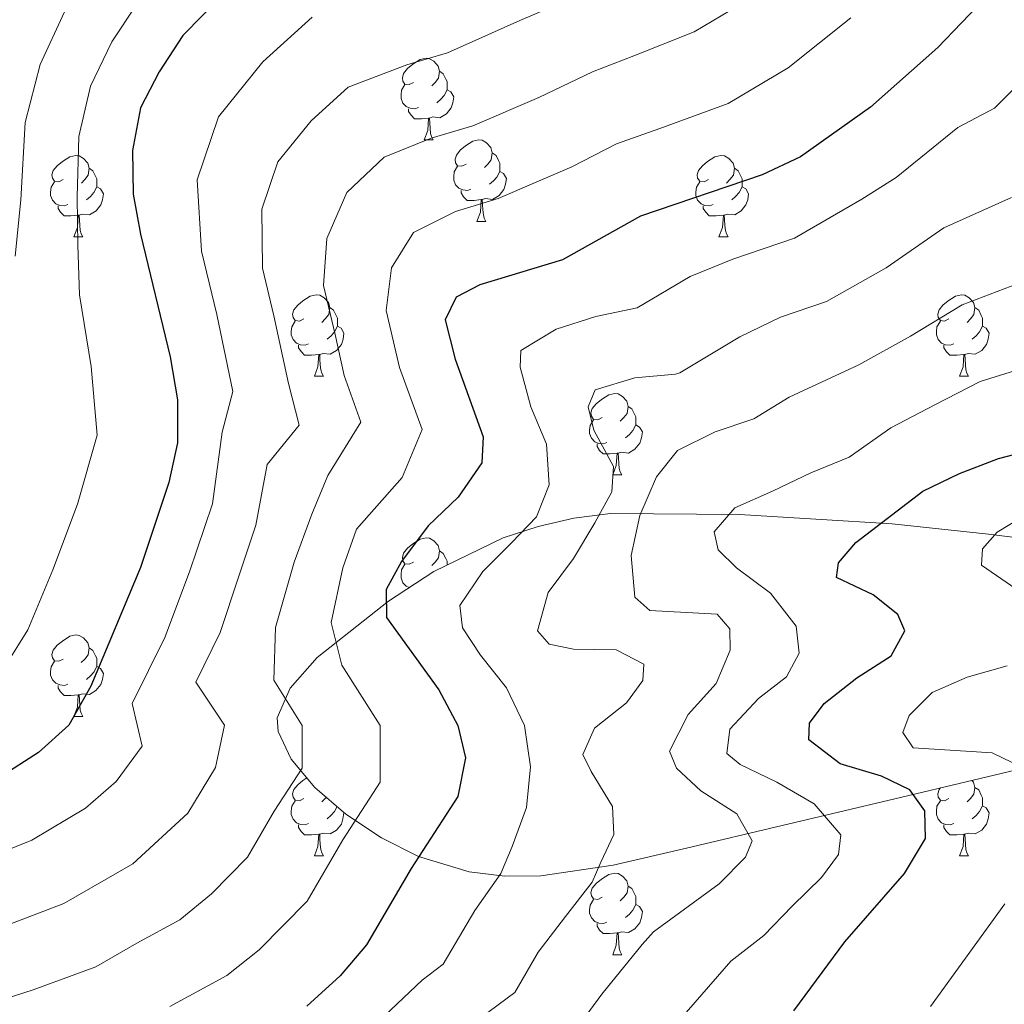
# Model space of a CAD drawing. Units: metres. Extents: x 569068 to 573554, y 4726069 to 4729085.
# Drawn here: x 570110 to 570231, y 4726824 to 4726945 of the extents above; entities that cross this region are included whole.
import ezdxf

# ---------------------------------------------------------------- set-up
doc = ezdxf.new("R2010")
doc.units = ezdxf.units.M
doc.header["$MEASUREMENT"] = 0
for name, color, linetype, lineweight in [('Level 35', 92, 'Continuous', 0), ('Level 36', 19, 'Continuous', 40), ('Level 4', 36, 'Continuous', 30), ('Level 5', 36, 'Continuous', 0)]:
    doc.layers.add(name, color=color, linetype=linetype, lineweight=lineweight)

msp = doc.modelspace()

# ---------------------------------------------------------------- linework, layer by layer
at = {"layer": 'Level 35', "color": 92, "linetype": 'Continuous', "lineweight": 0, "ltscale": 0.5}
msp.add_polyline3d([(570265.77, 4726877.54, 639.75), (570228.69, 4726882.13, 650.93), (570216.85, 4726883.4, 654.74), (570198.05, 4726884.56, 661.39), (570182.19, 4726884.66, 667.48), (570177.7, 4726884.08, 669.36), (570173.31, 4726883.07, 671.28), (570169, 4726881.65, 673.22), (570160.47, 4726877.51, 677.11), (570154.89, 4726873.9, 679.61), (570146.14, 4726866.96, 683.79), (570142.82, 4726863.2, 685.7), (570141.24, 4726859.55, 687.1), (570141.33, 4726857.87, 687.5), (570142.95, 4726854.44, 687.31), (570145.85, 4726850.97, 685.81), (570149.67, 4726847.67, 683.47), (570154.04, 4726844.77, 680.75), (570158.6, 4726842.48, 678.11), (570164.82, 4726840.59, 674.94), (570169.23, 4726840.07, 672.62), (570173.65, 4726840.11, 670.28), (570182.52, 4726841.39, 665.63), (570191.53, 4726843.49, 661.31), (570203.33, 4726846.28, 656.45), (570217.17, 4726849.58, 651.43), (570236.41, 4726854.16, 645.6)], dxfattribs=at)
at = {"layer": 'Level 36', "color": 92, "linetype": 'Continuous', "lineweight": 0}
for points in [[(570157.99, 4726937.68, 0.01), (570157.47, 4726937.41, 0.01), (570156.93, 4726937.47, 0.01), (570156.67, 4726937.84, 0.01), (570156.61, 4726938.26, 0.01), (570156.77, 4726938.78, 0.01), (570157.25, 4726939.38, 0.01), (570157.89, 4726939.91, 0.01), (570158.79, 4726940.49, 0.01), (570159.53, 4726940.65, 0.01), (570159.96, 4726940.6, 0.01), (570160.49, 4726940.28, 0.01), (570161.02, 4726939.7, 0.01), (570161.18, 4726939.06, 0.01), (570161.07, 4726938.21, 0.01), (570160.65, 4726937.68, 0.01), (570160.23, 4726937.25, 0.01)], [(570161.18, 4726939.06, 0.01), (570161.65, 4726938.74, 0.01), (570161.97, 4726938.1, 0.01), (570162.13, 4726937.78, 0.01), (570162.13, 4726937.2, 0.01), (570162.13, 4726936.78, 0.01), (570161.76, 4726936.09, 0.01), (570161.34, 4726935.61, 0.01), (570160.86, 4726935.19, 0.01)], [(570158.58, 4726934.6, 0.01), (570158.15, 4726934.44, 0.01), (570157.57, 4726934.5, 0.01), (570157.09, 4726934.71, 0.01), (570156.67, 4726935.13, 0.01), (570156.45, 4726935.72, 0.01), (570156.45, 4726936.14, 0.01), (570156.51, 4726936.72, 0.01), (570156.93, 4726937.41, 0.01)], [(570162.13, 4726936.78, 0.01), (570162.59, 4726936.53, 0.01), (570162.93, 4726935.91, 0.01), (570162.82, 4726935.19, 0.01), (570162.61, 4726934.55, 0.01), (570162.03, 4726933.81, 0.01), (570161.23, 4726933.33, 0.01), (570160.38, 4726933.43, 0.01), (570159.95, 4726933.3, 0.01)], [(570159.84, 4726933.3, 0.01), (570158.95, 4726933.22, 0.01), (570158.11, 4726933.22, 0.01), (570157.68, 4726933.65, 0.01), (570157.36, 4726934.12, 0.01), (570157.36, 4726934.44, 0.01)], [(570159.29, 4726930.62, 0.01), (570159.73, 4726931.78, 0.01), (570159.84, 4726933.3, 0.01), (570159.95, 4726933.3, 0.01), (570159.99, 4726932.72, 0.01), (570160.02, 4726932.03, 0.01), (570160.09, 4726931.42, 0.01), (570160.21, 4726931.02, 0.01), (570160.42, 4726930.62, 0.01)], [(570159.29, 4726930.62, 0.01), (570160.42, 4726930.62, 0.01)], [(570164.47, 4726927.64, 0.01), (570163.94, 4726927.38, 0.01), (570163.41, 4726927.43, 0.01), (570163.15, 4726927.8, 0.01), (570163.09, 4726928.23, 0.01), (570163.25, 4726928.75, 0.01), (570163.73, 4726929.34, 0.01), (570164.37, 4726929.87, 0.01), (570165.27, 4726930.46, 0.01), (570166.01, 4726930.62, 0.01), (570166.43, 4726930.56, 0.01), (570166.97, 4726930.25, 0.01), (570167.49, 4726929.66, 0.01), (570167.65, 4726929.02, 0.01), (570167.55, 4726928.17, 0.01), (570167.12, 4726927.64, 0.01), (570166.7, 4726927.22, 0.01)], [(570114.91, 4726925.74, 0.01), (570114.39, 4726925.47, 0.01), (570113.85, 4726925.53, 0.01), (570113.59, 4726925.9, 0.01), (570113.53, 4726926.32, 0.01), (570113.69, 4726926.84, 0.01), (570114.17, 4726927.44, 0.01), (570114.81, 4726927.97, 0.01), (570115.71, 4726928.55, 0.01), (570116.45, 4726928.71, 0.01), (570116.88, 4726928.66, 0.01), (570117.41, 4726928.34, 0.01), (570117.94, 4726927.76, 0.01), (570118.1, 4726927.12, 0.01), (570117.99, 4726926.27, 0.01), (570117.57, 4726925.74, 0.01), (570117.15, 4726925.31, 0.01)], [(570167.65, 4726929.02, 0.01), (570168.13, 4726928.71, 0.01), (570168.45, 4726928.07, 0.01), (570168.61, 4726927.75, 0.01), (570168.61, 4726927.17, 0.01), (570168.61, 4726926.74, 0.01), (570168.23, 4726926.05, 0.01), (570167.81, 4726925.57, 0.01), (570167.33, 4726925.15, 0.01)], [(570194.24, 4726925.74, 0.01), (570193.71, 4726925.47, 0.01), (570193.18, 4726925.53, 0.01), (570192.92, 4726925.9, 0.01), (570192.86, 4726926.32, 0.01), (570193.02, 4726926.84, 0.01), (570193.5, 4726927.44, 0.01), (570194.14, 4726927.97, 0.01), (570195.04, 4726928.55, 0.01), (570195.78, 4726928.71, 0.01), (570196.21, 4726928.66, 0.01), (570196.74, 4726928.34, 0.01), (570197.27, 4726927.76, 0.01), (570197.43, 4726927.12, 0.01), (570197.32, 4726926.27, 0.01), (570196.89, 4726925.74, 0.01), (570196.47, 4726925.31, 0.01)], [(570118.1, 4726927.12, 0.01), (570118.57, 4726926.8, 0.01), (570118.89, 4726926.16, 0.01), (570119.05, 4726925.84, 0.01), (570119.05, 4726925.26, 0.01), (570119.05, 4726924.84, 0.01), (570118.68, 4726924.15, 0.01), (570118.26, 4726923.67, 0.01), (570117.78, 4726923.25, 0.01)], [(570165.05, 4726924.56, 0.01), (570164.63, 4726924.4, 0.01), (570164.05, 4726924.46, 0.01), (570163.57, 4726924.67, 0.01), (570163.15, 4726925.1, 0.01), (570162.93, 4726925.68, 0.01), (570162.93, 4726926.1, 0.01), (570162.99, 4726926.69, 0.01), (570163.41, 4726927.38, 0.01)], [(570197.43, 4726927.12, 0.01), (570197.9, 4726926.8, 0.01), (570198.22, 4726926.16, 0.01), (570198.38, 4726925.84, 0.01), (570198.38, 4726925.26, 0.01), (570198.38, 4726924.84, 0.01), (570198.01, 4726924.15, 0.01), (570197.59, 4726923.67, 0.01), (570197.11, 4726923.25, 0.01)], [(570168.61, 4726926.74, 0.01), (570169.06, 4726926.49, 0.01), (570169.41, 4726925.88, 0.01), (570169.29, 4726925.15, 0.01), (570169.09, 4726924.51, 0.01), (570168.5, 4726923.77, 0.01), (570167.71, 4726923.29, 0.01), (570166.85, 4726923.4, 0.01), (570166.43, 4726923.27, 0.01)], [(570115.5, 4726922.66, 0.01), (570115.07, 4726922.5, 0.01), (570114.49, 4726922.56, 0.01), (570114.01, 4726922.77, 0.01), (570113.59, 4726923.19, 0.01), (570113.37, 4726923.78, 0.01), (570113.37, 4726924.2, 0.01), (570113.43, 4726924.78, 0.01), (570113.85, 4726925.47, 0.01)], [(570119.05, 4726924.84, 0.01), (570119.51, 4726924.59, 0.01), (570119.85, 4726923.97, 0.01), (570119.74, 4726923.25, 0.01), (570119.53, 4726922.61, 0.01), (570118.95, 4726921.87, 0.01), (570118.15, 4726921.39, 0.01), (570117.3, 4726921.49, 0.01), (570116.87, 4726921.36, 0.01)], [(570166.31, 4726923.27, 0.01), (570165.43, 4726923.18, 0.01), (570164.58, 4726923.18, 0.01), (570164.15, 4726923.61, 0.01), (570163.83, 4726924.09, 0.01), (570163.83, 4726924.4, 0.01)], [(570194.83, 4726922.66, 0.01), (570194.4, 4726922.5, 0.01), (570193.82, 4726922.56, 0.01), (570193.34, 4726922.77, 0.01), (570192.92, 4726923.19, 0.01), (570192.7, 4726923.78, 0.01), (570192.7, 4726924.2, 0.01), (570192.76, 4726924.78, 0.01), (570193.18, 4726925.47, 0.01)], [(570198.38, 4726924.84, 0.01), (570198.83, 4726924.59, 0.01), (570199.18, 4726923.97, 0.01), (570199.07, 4726923.25, 0.01), (570198.86, 4726922.61, 0.01), (570198.27, 4726921.87, 0.01), (570197.48, 4726921.39, 0.01), (570196.63, 4726921.49, 0.01), (570196.2, 4726921.36, 0.01)], [(570165.77, 4726920.58, 0.01), (570166.21, 4726921.74, 0.01), (570166.31, 4726923.27, 0.01), (570166.43, 4726923.27, 0.01), (570166.46, 4726922.68, 0.01), (570166.49, 4726922, 0.01), (570166.57, 4726921.38, 0.01), (570166.68, 4726920.98, 0.01), (570166.89, 4726920.58, 0.01)], [(570116.76, 4726921.36, 0.01), (570115.87, 4726921.28, 0.01), (570115.03, 4726921.28, 0.01), (570114.6, 4726921.71, 0.01), (570114.28, 4726922.18, 0.01), (570114.28, 4726922.5, 0.01)], [(570196.09, 4726921.36, 0.01), (570195.2, 4726921.28, 0.01), (570194.35, 4726921.28, 0.01), (570193.93, 4726921.71, 0.01), (570193.61, 4726922.18, 0.01), (570193.61, 4726922.5, 0.01)], [(570116.21, 4726918.68, 0.01), (570116.65, 4726919.84, 0.01), (570116.76, 4726921.36, 0.01), (570116.87, 4726921.36, 0.01), (570116.91, 4726920.78, 0.01), (570116.94, 4726920.09, 0.01), (570117.01, 4726919.48, 0.01), (570117.13, 4726919.08, 0.01), (570117.34, 4726918.68, 0.01)], [(570195.54, 4726918.68, 0.01), (570195.98, 4726919.84, 0.01), (570196.09, 4726921.36, 0.01), (570196.2, 4726921.36, 0.01), (570196.23, 4726920.78, 0.01), (570196.27, 4726920.09, 0.01), (570196.34, 4726919.48, 0.01), (570196.45, 4726919.08, 0.01), (570196.67, 4726918.68, 0.01)], [(570165.77, 4726920.58, 0.01), (570166.89, 4726920.58, 0.01)], [(570116.21, 4726918.68, 0.01), (570117.34, 4726918.68, 0.01)], [(570195.54, 4726918.68, 0.01), (570196.67, 4726918.68, 0.01)], [(570144.49, 4726908.6, 0.01), (570143.96, 4726908.33, 0.01), (570143.43, 4726908.39, 0.01), (570143.17, 4726908.76, 0.01), (570143.11, 4726909.18, 0.01), (570143.27, 4726909.7, 0.01), (570143.75, 4726910.3, 0.01), (570144.39, 4726910.83, 0.01), (570145.29, 4726911.41, 0.01), (570146.03, 4726911.57, 0.01), (570146.46, 4726911.52, 0.01), (570146.99, 4726911.2, 0.01), (570147.52, 4726910.62, 0.01), (570147.68, 4726909.98, 0.01), (570147.57, 4726909.13, 0.01), (570147.14, 4726908.6, 0.01), (570146.72, 4726908.17, 0.01)], [(570223.82, 4726908.6, 0.01), (570223.29, 4726908.33, 0.01), (570222.76, 4726908.38, 0.01), (570222.49, 4726908.76, 0.01), (570222.44, 4726909.18, 0.01), (570222.6, 4726909.7, 0.01), (570223.08, 4726910.3, 0.01), (570223.71, 4726910.82, 0.01), (570224.61, 4726911.41, 0.01), (570225.36, 4726911.57, 0.01), (570225.78, 4726911.52, 0.01), (570226.31, 4726911.2, 0.01), (570226.84, 4726910.62, 0.01), (570227, 4726909.98, 0.01), (570226.89, 4726909.12, 0.01), (570226.47, 4726908.6, 0.01), (570226.05, 4726908.17, 0.01)], [(570147.68, 4726909.98, 0.01), (570148.15, 4726909.66, 0.01), (570148.47, 4726909.02, 0.01), (570148.63, 4726908.7, 0.01), (570148.63, 4726908.12, 0.01), (570148.63, 4726907.7, 0.01), (570148.26, 4726907, 0.01), (570147.84, 4726906.53, 0.01), (570147.36, 4726906.11, 0.01)], [(570227, 4726909.98, 0.01), (570227.48, 4726909.66, 0.01), (570227.79, 4726909.02, 0.01), (570227.95, 4726908.7, 0.01), (570227.95, 4726908.12, 0.01), (570227.95, 4726907.7, 0.01), (570227.58, 4726907, 0.01), (570227.16, 4726906.52, 0.01), (570226.68, 4726906.1, 0.01)], [(570145.08, 4726905.52, 0.01), (570144.65, 4726905.36, 0.01), (570144.07, 4726905.42, 0.01), (570143.59, 4726905.63, 0.01), (570143.17, 4726906.05, 0.01), (570142.95, 4726906.64, 0.01), (570142.95, 4726907.06, 0.01), (570143.01, 4726907.64, 0.01), (570143.43, 4726908.33, 0.01)], [(570148.63, 4726907.7, 0.01), (570149.08, 4726907.44, 0.01), (570149.43, 4726906.83, 0.01), (570149.32, 4726906.1, 0.01), (570149.11, 4726905.46, 0.01), (570148.52, 4726904.72, 0.01), (570147.73, 4726904.24, 0.01), (570146.88, 4726904.35, 0.01), (570146.45, 4726904.22, 0.01)], [(570224.4, 4726905.52, 0.01), (570223.98, 4726905.36, 0.01), (570223.39, 4726905.42, 0.01), (570222.92, 4726905.62, 0.01), (570222.49, 4726906.05, 0.01), (570222.28, 4726906.64, 0.01), (570222.28, 4726907.06, 0.01), (570222.33, 4726907.64, 0.01), (570222.76, 4726908.33, 0.01)], [(570227.95, 4726907.7, 0.01), (570228.41, 4726907.44, 0.01), (570228.75, 4726906.83, 0.01), (570228.64, 4726906.1, 0.01), (570228.43, 4726905.46, 0.01), (570227.85, 4726904.72, 0.01), (570227.05, 4726904.24, 0.01), (570226.2, 4726904.35, 0.01), (570225.77, 4726904.22, 0.01)], [(570146.34, 4726904.22, 0.01), (570145.45, 4726904.14, 0.01), (570144.6, 4726904.14, 0.01), (570144.18, 4726904.57, 0.01), (570143.86, 4726905.04, 0.01), (570143.86, 4726905.36, 0.01)], [(570225.66, 4726904.22, 0.01), (570224.77, 4726904.14, 0.01), (570223.93, 4726904.14, 0.01), (570223.5, 4726904.56, 0.01), (570223.18, 4726905.04, 0.01), (570223.18, 4726905.36, 0.01)], [(570145.79, 4726901.54, 0.01), (570146.23, 4726902.7, 0.01), (570146.34, 4726904.22, 0.01), (570146.45, 4726904.22, 0.01), (570146.48, 4726903.64, 0.01), (570146.52, 4726902.95, 0.01), (570146.59, 4726902.34, 0.01), (570146.7, 4726901.94, 0.01), (570146.92, 4726901.54, 0.01)], [(570225.12, 4726901.54, 0.01), (570225.55, 4726902.7, 0.01), (570225.66, 4726904.22, 0.01), (570225.77, 4726904.22, 0.01), (570225.81, 4726903.64, 0.01), (570225.84, 4726902.95, 0.01), (570225.91, 4726902.34, 0.01), (570226.03, 4726901.94, 0.01), (570226.24, 4726901.54, 0.01)], [(570145.79, 4726901.54, 0.01), (570146.92, 4726901.54, 0.01)], [(570225.12, 4726901.54, 0.01), (570226.24, 4726901.54, 0.01)], [(570181.18, 4726896.46, 0.01), (570180.65, 4726896.19, 0.01), (570180.12, 4726896.24, 0.01), (570179.86, 4726896.62, 0.01), (570179.8, 4726897.04, 0.01), (570179.96, 4726897.56, 0.01), (570180.44, 4726898.16, 0.01), (570181.08, 4726898.68, 0.01), (570181.98, 4726899.27, 0.01), (570182.72, 4726899.43, 0.01), (570183.15, 4726899.38, 0.01), (570183.68, 4726899.06, 0.01), (570184.21, 4726898.48, 0.01), (570184.37, 4726897.84, 0.01), (570184.26, 4726896.98, 0.01), (570183.83, 4726896.46, 0.01), (570183.41, 4726896.03, 0.01)], [(570184.37, 4726897.84, 0.01), (570184.84, 4726897.52, 0.01), (570185.16, 4726896.88, 0.01), (570185.32, 4726896.56, 0.01), (570185.32, 4726895.98, 0.01), (570185.32, 4726895.56, 0.01), (570184.95, 4726894.86, 0.01), (570184.53, 4726894.38, 0.01), (570184.05, 4726893.96, 0.01)], [(570181.77, 4726893.38, 0.01), (570181.34, 4726893.22, 0.01), (570180.76, 4726893.28, 0.01), (570180.28, 4726893.48, 0.01), (570179.86, 4726893.91, 0.01), (570179.64, 4726894.5, 0.01), (570179.64, 4726894.92, 0.01), (570179.7, 4726895.5, 0.01), (570180.12, 4726896.19, 0.01)], [(570185.32, 4726895.56, 0.01), (570185.77, 4726895.3, 0.01), (570186.12, 4726894.69, 0.01), (570186.01, 4726893.96, 0.01), (570185.8, 4726893.32, 0.01), (570185.21, 4726892.58, 0.01), (570184.42, 4726892.1, 0.01), (570183.57, 4726892.21, 0.01), (570183.14, 4726892.08, 0.01)], [(570183.03, 4726892.08, 0.01), (570182.14, 4726892, 0.01), (570181.29, 4726892, 0.01), (570180.87, 4726892.42, 0.01), (570180.55, 4726892.9, 0.01), (570180.55, 4726893.22, 0.01)], [(570182.48, 4726889.4, 0.01), (570182.92, 4726890.56, 0.01), (570183.03, 4726892.08, 0.01), (570183.14, 4726892.08, 0.01), (570183.17, 4726891.5, 0.01), (570183.21, 4726890.81, 0.01), (570183.28, 4726890.2, 0.01), (570183.39, 4726889.8, 0.01), (570183.61, 4726889.4, 0.01)], [(570182.48, 4726889.4, 0.01), (570183.61, 4726889.4, 0.01)], [(570157.99, 4726878.69, 0.01), (570157.46, 4726878.42, 0.01), (570156.93, 4726878.48, 0.01), (570156.67, 4726878.85, 0.01), (570156.61, 4726879.27, 0.01), (570156.77, 4726879.79, 0.01), (570157.25, 4726880.39, 0.01), (570157.89, 4726880.92, 0.01), (570158.79, 4726881.5, 0.01), (570159.53, 4726881.66, 0.01), (570159.96, 4726881.61, 0.01), (570160.49, 4726881.29, 0.01), (570161.02, 4726880.71, 0.01), (570161.18, 4726880.07, 0.01), (570161.07, 4726879.22, 0.01), (570160.64, 4726878.69, 0.01), (570160.22, 4726878.26, 0.01)], [(570161.18, 4726880.07, 0.01), (570161.65, 4726879.75, 0.01), (570161.97, 4726879.11, 0.01), (570162.13, 4726878.79, 0.01), (570162.13, 4726878.32, 0.01)], [(570157.45, 4726875.56, 0.01), (570157.09, 4726875.72, 0.01), (570156.67, 4726876.14, 0.01), (570156.45, 4726876.73, 0.01), (570156.45, 4726877.15, 0.01), (570156.51, 4726877.73, 0.01), (570156.93, 4726878.42, 0.01)], [(570114.91, 4726866.75, 0.01), (570114.38, 4726866.48, 0.01), (570113.85, 4726866.54, 0.01), (570113.59, 4726866.91, 0.01), (570113.53, 4726867.33, 0.01), (570113.69, 4726867.85, 0.01), (570114.17, 4726868.45, 0.01), (570114.81, 4726868.98, 0.01), (570115.71, 4726869.56, 0.01), (570116.45, 4726869.72, 0.01), (570116.88, 4726869.67, 0.01), (570117.41, 4726869.35, 0.01), (570117.94, 4726868.77, 0.01), (570118.1, 4726868.13, 0.01), (570117.99, 4726867.28, 0.01), (570117.56, 4726866.75, 0.01), (570117.14, 4726866.32, 0.01)], [(570118.1, 4726868.13, 0.01), (570118.57, 4726867.81, 0.01), (570118.89, 4726867.17, 0.01), (570119.05, 4726866.85, 0.01), (570119.05, 4726866.27, 0.01), (570119.05, 4726865.85, 0.01), (570118.68, 4726865.16, 0.01), (570118.26, 4726864.68, 0.01), (570117.78, 4726864.26, 0.01)], [(570115.5, 4726863.67, 0.01), (570115.07, 4726863.51, 0.01), (570114.49, 4726863.57, 0.01), (570114.01, 4726863.78, 0.01), (570113.59, 4726864.2, 0.01), (570113.37, 4726864.79, 0.01), (570113.37, 4726865.21, 0.01), (570113.43, 4726865.79, 0.01), (570113.85, 4726866.48, 0.01)], [(570119.05, 4726865.85, 0.01), (570119.5, 4726865.6, 0.01), (570119.85, 4726864.98, 0.01), (570119.74, 4726864.26, 0.01), (570119.53, 4726863.62, 0.01), (570118.94, 4726862.88, 0.01), (570118.15, 4726862.4, 0.01), (570117.3, 4726862.5, 0.01), (570116.87, 4726862.37, 0.01)], [(570116.76, 4726862.37, 0.01), (570115.87, 4726862.29, 0.01), (570115.02, 4726862.29, 0.01), (570114.6, 4726862.72, 0.01), (570114.28, 4726863.19, 0.01), (570114.28, 4726863.51, 0.01)], [(570116.21, 4726859.69, 0.01), (570116.65, 4726860.85, 0.01), (570116.76, 4726862.37, 0.01), (570116.87, 4726862.37, 0.01), (570116.9, 4726861.79, 0.01), (570116.94, 4726861.1, 0.01), (570117.01, 4726860.49, 0.01), (570117.12, 4726860.09, 0.01), (570117.34, 4726859.69, 0.01)], [(570116.21, 4726859.69, 0.01), (570117.34, 4726859.69, 0.01)], [(570144.49, 4726849.6, 0.01), (570143.96, 4726849.34, 0.01), (570143.43, 4726849.39, 0.01), (570143.17, 4726849.76, 0.01), (570143.11, 4726850.19, 0.01), (570143.27, 4726850.71, 0.01), (570143.75, 4726851.3, 0.01), (570144.39, 4726851.83, 0.01), (570144.87, 4726852.15, 0.01)], [(570226.65, 4726851.84, 0.01), (570226.84, 4726851.62, 0.01), (570227, 4726850.98, 0.01), (570226.89, 4726850.13, 0.01), (570226.47, 4726849.6, 0.01), (570226.05, 4726849.18, 0.01)], [(570223.82, 4726849.6, 0.01), (570223.29, 4726849.34, 0.01), (570222.76, 4726849.39, 0.01), (570222.49, 4726849.76, 0.01), (570222.44, 4726850.19, 0.01), (570222.6, 4726850.71, 0.01), (570222.77, 4726850.91, 0.01)], [(570227, 4726850.98, 0.01), (570227.48, 4726850.67, 0.01), (570227.79, 4726850.03, 0.01), (570227.95, 4726849.71, 0.01), (570227.95, 4726849.13, 0.01), (570227.95, 4726848.7, 0.01), (570227.58, 4726848.01, 0.01), (570227.16, 4726847.53, 0.01), (570226.68, 4726847.11, 0.01)], [(570145.07, 4726846.52, 0.01), (570144.65, 4726846.36, 0.01), (570144.07, 4726846.42, 0.01), (570143.59, 4726846.63, 0.01), (570143.17, 4726847.06, 0.01), (570142.95, 4726847.64, 0.01), (570142.95, 4726848.06, 0.01), (570143.01, 4726848.65, 0.01), (570143.43, 4726849.34, 0.01)], [(570147.26, 4726849.75, 0.01), (570147.14, 4726849.6, 0.01), (570146.72, 4726849.18, 0.01)], [(570224.4, 4726846.52, 0.01), (570223.98, 4726846.36, 0.01), (570223.39, 4726846.42, 0.01), (570222.92, 4726846.63, 0.01), (570222.49, 4726847.06, 0.01), (570222.28, 4726847.64, 0.01), (570222.28, 4726848.06, 0.01), (570222.33, 4726848.65, 0.01), (570222.76, 4726849.34, 0.01)], [(570148.58, 4726848.62, 0.01), (570148.25, 4726848.01, 0.01), (570147.83, 4726847.53, 0.01), (570147.35, 4726847.11, 0.01)], [(570227.95, 4726848.7, 0.01), (570228.41, 4726848.45, 0.01), (570228.75, 4726847.84, 0.01), (570228.64, 4726847.11, 0.01), (570228.43, 4726846.47, 0.01), (570227.85, 4726845.73, 0.01), (570227.05, 4726845.25, 0.01), (570226.2, 4726845.36, 0.01), (570225.77, 4726845.23, 0.01)], [(570149.38, 4726847.93, 0.01), (570149.43, 4726847.84, 0.01), (570149.31, 4726847.11, 0.01), (570149.11, 4726846.47, 0.01), (570148.52, 4726845.73, 0.01), (570147.73, 4726845.25, 0.01), (570146.87, 4726845.36, 0.01), (570146.45, 4726845.23, 0.01)], [(570146.33, 4726845.23, 0.01), (570145.45, 4726845.14, 0.01), (570144.6, 4726845.14, 0.01), (570144.17, 4726845.57, 0.01), (570143.85, 4726846.05, 0.01), (570143.85, 4726846.36, 0.01)], [(570225.66, 4726845.23, 0.01), (570224.77, 4726845.14, 0.01), (570223.93, 4726845.14, 0.01), (570223.5, 4726845.57, 0.01), (570223.18, 4726846.05, 0.01), (570223.18, 4726846.36, 0.01)], [(570145.79, 4726842.54, 0.01), (570146.23, 4726843.7, 0.01), (570146.33, 4726845.23, 0.01), (570146.45, 4726845.23, 0.01), (570146.48, 4726844.64, 0.01), (570146.51, 4726843.96, 0.01), (570146.59, 4726843.34, 0.01), (570146.7, 4726842.94, 0.01), (570146.91, 4726842.54, 0.01)], [(570225.12, 4726842.54, 0.01), (570225.55, 4726843.7, 0.01), (570225.66, 4726845.23, 0.01), (570225.77, 4726845.23, 0.01), (570225.81, 4726844.64, 0.01), (570225.84, 4726843.96, 0.01), (570225.91, 4726843.34, 0.01), (570226.03, 4726842.94, 0.01), (570226.24, 4726842.54, 0.01)], [(570145.79, 4726842.54, 0.01), (570146.91, 4726842.54, 0.01)], [(570225.12, 4726842.54, 0.01), (570226.24, 4726842.54, 0.01)], [(570181.18, 4726837.46, 0.01), (570180.65, 4726837.2, 0.01), (570180.12, 4726837.25, 0.01), (570179.86, 4726837.62, 0.01), (570179.8, 4726838.05, 0.01), (570179.96, 4726838.57, 0.01), (570180.44, 4726839.16, 0.01), (570181.08, 4726839.69, 0.01), (570181.98, 4726840.28, 0.01), (570182.72, 4726840.44, 0.01), (570183.15, 4726840.38, 0.01), (570183.68, 4726840.07, 0.01), (570184.21, 4726839.48, 0.01), (570184.37, 4726838.84, 0.01), (570184.26, 4726837.99, 0.01), (570183.83, 4726837.46, 0.01), (570183.41, 4726837.04, 0.01)], [(570184.37, 4726838.84, 0.01), (570184.84, 4726838.53, 0.01), (570185.16, 4726837.89, 0.01), (570185.32, 4726837.57, 0.01), (570185.32, 4726836.99, 0.01), (570185.32, 4726836.56, 0.01), (570184.95, 4726835.87, 0.01), (570184.53, 4726835.39, 0.01), (570184.05, 4726834.97, 0.01)], [(570181.77, 4726834.38, 0.01), (570181.34, 4726834.22, 0.01), (570180.76, 4726834.28, 0.01), (570180.28, 4726834.49, 0.01), (570179.86, 4726834.92, 0.01), (570179.64, 4726835.5, 0.01), (570179.64, 4726835.92, 0.01), (570179.7, 4726836.51, 0.01), (570180.12, 4726837.2, 0.01)], [(570185.32, 4726836.56, 0.01), (570185.77, 4726836.31, 0.01), (570186.12, 4726835.7, 0.01), (570186.01, 4726834.97, 0.01), (570185.8, 4726834.33, 0.01), (570185.21, 4726833.59, 0.01), (570184.42, 4726833.11, 0.01), (570183.57, 4726833.22, 0.01), (570183.14, 4726833.09, 0.01)], [(570183.03, 4726833.09, 0.01), (570182.14, 4726833, 0.01), (570181.29, 4726833, 0.01), (570180.87, 4726833.43, 0.01), (570180.55, 4726833.91, 0.01), (570180.55, 4726834.22, 0.01)], [(570182.48, 4726830.4, 0.01), (570182.92, 4726831.56, 0.01), (570183.03, 4726833.09, 0.01), (570183.14, 4726833.09, 0.01), (570183.17, 4726832.5, 0.01), (570183.21, 4726831.82, 0.01), (570183.28, 4726831.2, 0.01), (570183.39, 4726830.8, 0.01), (570183.61, 4726830.4, 0.01)], [(570182.48, 4726830.4, 0.01), (570183.61, 4726830.4, 0.01)]]:
    msp.add_polyline3d(points, dxfattribs=at)
at = {"layer": 'Level 4', "color": 36, "linetype": 'Continuous', "lineweight": 30}
for points in [[(570237.02, 4726957.17, 675.01), (570222.47, 4726941.99, 675.01), (570214.17, 4726934.63, 675.01), (570205.55, 4726928.55, 675.01), (570200.87, 4726926.3, 675.01), (570185.91, 4726921.23, 675.01), (570176.3, 4726915.87, 675.01), (570166.15, 4726912.79, 675.01), (570163.23, 4726911.27, 675.01), (570161.89, 4726908.49, 675.01), (570163.09, 4726903.64, 675.01), (570166.56, 4726894.08, 675.01), (570166.39, 4726890.88, 675.01), (570163.49, 4726886.68, 675.01), (570159.8, 4726883.13, 675.01), (570156.51, 4726878.74, 675.01), (570154.64, 4726875.33, 675.01), (570154.67, 4726871.88, 675.01), (570161.09, 4726862.99, 675.01), (570163.45, 4726858.58, 675.01), (570164.39, 4726854.61, 675.01), (570163.45, 4726849.84, 675.01), (570157.71, 4726840.99, 675.01), (570152.22, 4726831.6, 675.01), (570148.95, 4726827.81, 675.01), (570144.87, 4726824.06, 675.01)], [(570137.02, 4726951.02, 700.01), (570129.63, 4726943.44, 700.01), (570126.71, 4726939, 700.01), (570124.43, 4726934.55, 700.01), (570123.42, 4726929.3, 700.01), (570123.52, 4726923.95, 700.01), (570124.42, 4726919.03, 700.01), (570128.06, 4726903.93, 700.01), (570128.95, 4726898.65, 700.01), (570128.98, 4726893.36, 700.01), (570127.92, 4726888.47, 700.01), (570124.41, 4726878.01, 700.01), (570118.33, 4726863.42, 700.01), (570115.59, 4726858.63, 700.01), (570111.88, 4726855.28, 700.01), (570107.13, 4726852.25, 700.01)], [(570204.74, 4726823.5, 650.01), (570211.01, 4726831.96, 650.01), (570218.37, 4726840.37, 650.01), (570220.95, 4726844.69, 650.01), (570220.85, 4726848.08, 650.01), (570219.01, 4726850.68, 650.01), (570215.54, 4726852.34, 650.01), (570210.44, 4726853.87, 650.01), (570206.57, 4726856.84, 650.01), (570206.69, 4726858.86, 650.01), (570208.49, 4726861.29, 650.01), (570212.51, 4726864.45, 650.01), (570216.73, 4726867.16, 650.01), (570218.4, 4726870.24, 650.01), (570217.54, 4726872.25, 650.01), (570214.52, 4726874.64, 650.01), (570210.01, 4726876.81, 650.01), (570210.25, 4726878.58, 650.01), (570212.38, 4726881.08, 650.01), (570220.61, 4726887.4, 650.01), (570225.1, 4726889.6, 650.01), (570229.9, 4726891.43, 650.01), (570240.32, 4726894.14, 650.01)]]:
    msp.add_polyline3d(points, dxfattribs=at)
at = {"layer": 'Level 5', "color": 36, "linetype": 'Continuous', "lineweight": 0}
for points in [[(570108.33, 4726834.14, 690.01), (570115.01, 4726836.69, 690.01), (570123.46, 4726841.56, 690.01), (570130.24, 4726847.82, 690.01), (570133.64, 4726853.43, 690.01), (570134.73, 4726858.61, 690.01), (570131.22, 4726863.93, 690.01), (570134.21, 4726870.02, 690.01), (570136.5, 4726876.94, 690.01), (570138.61, 4726883.22, 690.01), (570139.97, 4726890.69, 690.01), (570143.93, 4726895.54, 690.01), (570142.61, 4726900.65, 690.01), (570140.81, 4726908.98, 690.01), (570139.41, 4726914.82, 690.01), (570139.35, 4726922.09, 690.01), (570141.32, 4726927.9, 690.01), (570145.41, 4726932.97, 690.01), (570149.95, 4726937.09, 690.01), (570157.15, 4726939.83, 690.01), (570162.17, 4726941.34, 690.01), (570171.06, 4726945.3, 690.01), (570177.02, 4726947.87, 690.01)], [(570198.01, 4726947.19, 685.01), (570192.49, 4726943.92, 685.01), (570185.09, 4726940.95, 685.01), (570179.99, 4726938.99, 685.01), (570173.39, 4726935.81, 685.01), (570165.28, 4726932.36, 685.01), (570160.15, 4726930.81, 685.01), (570154.38, 4726928.48, 685.01), (570149.79, 4726924.14, 685.01), (570147.31, 4726918.48, 685.01), (570146.9, 4726912.71, 685.01), (570148.36, 4726906.67, 685.01), (570149.44, 4726901.64, 685.01), (570151.51, 4726895.91, 685.01), (570147.46, 4726889.34, 685.01), (570145.49, 4726884.58, 685.01), (570143.31, 4726878.69, 685.01), (570141.03, 4726870.64, 685.01), (570140.79, 4726864.15, 685.01), (570144.3, 4726858.6, 685.01), (570144.3, 4726853.35, 685.01), (570140.86, 4726848.05, 685.01), (570137.57, 4726842.41, 685.01), (570133.15, 4726837.89, 685.01), (570129.26, 4726834.69, 685.01), (570123.98, 4726831.83, 685.01), (570118.94, 4726828.91, 685.01), (570111.23, 4726826.06, 685.01), (570106.23, 4726824.49, 685.01)], [(570107.67, 4726865.69, 705.01), (570110.55, 4726870.34, 705.01), (570113.63, 4726877.73, 705.01), (570116.69, 4726885.81, 705.01), (570119.07, 4726894.29, 705.01), (570118.34, 4726902.75, 705.01), (570116.92, 4726911.54, 705.01), (570116.71, 4726917.67, 705.01), (570116.62, 4726923.59, 705.01), (570116.83, 4726931.02, 705.01), (570118.25, 4726937.21, 705.01), (570120.89, 4726942.68, 705.01), (570123.89, 4726947.19, 705.01)], [(570108.99, 4726916.32, 710.01), (570109.72, 4726923.24, 710.01), (570110.24, 4726932.75, 710.01), (570112.07, 4726939.87, 710.01), (570115.06, 4726946.37, 710.01)], [(570145.53, 4726945.7, 695.01), (570139.47, 4726940.2, 695.01), (570134.02, 4726933.45, 695.01), (570131.38, 4726925.7, 695.01), (570131.92, 4726916.92, 695.01), (570133.79, 4726909.14, 695.01), (570135.78, 4726899.65, 695.01), (570134.46, 4726894.67, 695.01), (570133.27, 4726885.84, 695.01), (570130.45, 4726877.48, 695.01), (570127.39, 4726869.4, 695.01), (570123.41, 4726861.28, 695.01), (570124.62, 4726856.03, 695.01), (570121.44, 4726851.72, 695.01), (570117.67, 4726848.42, 695.01), (570111.07, 4726844.47, 695.01), (570105.42, 4726842.23, 695.01)], [(570128.02, 4726824.02, 680.01), (570135.05, 4726827.83, 680.01), (570139.01, 4726830.98, 680.01), (570144.89, 4726837, 680.01), (570149.29, 4726844.52, 680.01), (570153.88, 4726851.6, 680.01), (570153.87, 4726858.59, 680.01), (570149.19, 4726865.99, 680.01), (570147.85, 4726871.26, 680.01), (570149.3, 4726877.96, 680.01), (570150.99, 4726882.72, 680.01), (570156.58, 4726889.08, 680.01), (570159.04, 4726894.99, 680.01), (570156.27, 4726902.64, 680.01), (570154.63, 4726909.63, 680.01), (570155.27, 4726914.88, 680.01), (570157.99, 4726919.22, 680.01), (570163.15, 4726921.8, 680.01), (570168.4, 4726923.39, 680.01), (570177.47, 4726927.3, 680.01), (570182.95, 4726930.11, 680.01), (570188.25, 4726932.02, 680.01), (570196.68, 4726935.11, 680.01), (570204.05, 4726939.47, 680.01), (570211.77, 4726945.63, 680.01)], [(570154.4, 4726822.86, 670.01), (570159.03, 4726827.26, 670.01), (570161.65, 4726829.22, 670.01), (570165.52, 4726835.84, 670.01), (570168.7, 4726840.37, 670.01), (570170.1, 4726843.72, 670.01), (570171.89, 4726848.5, 670.01), (570172.37, 4726853.52, 670.01), (570171.62, 4726858.6, 670.01), (570169.43, 4726863.22, 670.01), (570166.2, 4726867.23, 670.01), (570164.02, 4726870.61, 670.01), (570163.68, 4726873.34, 670.01), (570166.51, 4726877.54, 670.01), (570170.07, 4726881.09, 670.01), (570173.11, 4726884.24, 670.01), (570174.65, 4726888.17, 670.01), (570174.35, 4726893.19, 670.01), (570172.42, 4726897.8, 670.01), (570171.08, 4726902.68, 670.01), (570171.19, 4726904.7, 670.01), (570175.54, 4726907.35, 670.01), (570180.42, 4726908.88, 670.01), (570185.5, 4726909.97, 670.01), (570192, 4726913.81, 670.01), (570197.24, 4726915.95, 670.01), (570204.82, 4726918.52, 670.01), (570213.09, 4726923.32, 670.01), (570217.32, 4726925.99, 670.01), (570224.92, 4726932.13, 670.01), (570229.4, 4726934.53, 670.01), (570233.72, 4726938.83, 670.01)], [(570159.86, 4726817.91, 665.01), (570170.43, 4726825.73, 665.01), (570173.33, 4726830.69, 665.01), (570176.68, 4726835.1, 665.01), (570179.97, 4726839.3, 665.01), (570181.01, 4726841.78, 665.01), (570182.61, 4726845.19, 665.01), (570182.46, 4726848.64, 665.01), (570179.81, 4726852.93, 665.01), (570178.82, 4726855.01, 665.01), (570180.23, 4726858.28, 665.01), (570184.18, 4726861.37, 665.01), (570186.18, 4726864.13, 665.01), (570186.3, 4726866.15, 665.01), (570182.89, 4726867.89, 665.01), (570177.67, 4726867.98, 665.01), (570174.67, 4726868.6, 665.01), (570173.22, 4726870.22, 665.01), (570174.56, 4726874.93, 665.01), (570177.65, 4726879.13, 665.01), (570180.29, 4726883.52, 665.01), (570182.35, 4726887.32, 665.01), (570182.59, 4726890.45, 665.01), (570180.14, 4726894.93, 665.01), (570179.47, 4726897.79, 665.01), (570180.3, 4726899.88, 665.01), (570185.18, 4726901.36, 665.01), (570190.19, 4726901.79, 665.01), (570190.73, 4726901.95, 665.01), (570198.09, 4726906.39, 665.01), (570203.09, 4726908.81, 665.01), (570208.77, 4726910.74, 665.01), (570216.09, 4726914.89, 665.01), (570223.19, 4726919.78, 665.01), (570231.49, 4726923.54, 665.01)], [(570167.86, 4726807.48, 660.01), (570181.14, 4726825.54, 660.01), (570186.11, 4726831.64, 660.01), (570187.49, 4726833.19, 660.01), (570195.57, 4726839.1, 660.01), (570198.81, 4726842.38, 660.01), (570199.64, 4726844.41, 660.01), (570197.72, 4726847.72, 660.01), (570193.33, 4726850.56, 660.01), (570190.31, 4726853.34, 660.01), (570189.45, 4726855.42, 660.01), (570191.76, 4726859.94, 660.01), (570195.19, 4726863.74, 660.01), (570196.91, 4726867.87, 660.01), (570196.89, 4726870.47, 660.01), (570195.31, 4726872.29, 660.01), (570187.03, 4726872.74, 660.01), (570185.19, 4726874.36, 660.01), (570184.76, 4726879.51, 660.01), (570185.83, 4726884.41, 660.01), (570187.88, 4726889.19, 660.01), (570190.46, 4726892.4, 660.01), (570195.07, 4726894.72, 660.01), (570199.82, 4726896.32, 660.01), (570204.17, 4726898.96, 660.01), (570212.72, 4726902.96, 660.01), (570219.09, 4726906.46, 660.01), (570225.43, 4726910.33, 660.01), (570233.18, 4726913.28, 660.01)], [(570188.95, 4726820.39, 655.01), (570192.63, 4726824.57, 655.01), (570197.02, 4726829.59, 655.01), (570201.04, 4726832.75, 655.01), (570204.53, 4726836.36, 655.01), (570208.15, 4726839.91, 655.01), (570210.22, 4726842.73, 655.01), (570210.53, 4726845.15, 655.01), (570207.24, 4726848.97, 655.01), (570202.65, 4726851.61, 655.01), (570198.13, 4726853.79, 655.01), (570196.49, 4726855.14, 655.01), (570196.86, 4726858.15, 655.01), (570200.42, 4726861.89, 655.01), (570203.85, 4726864.59, 655.01), (570205.4, 4726867.48, 655.01), (570205.04, 4726870.8, 655.01), (570201.88, 4726874.88, 655.01), (570197.68, 4726877.98, 655.01), (570195.45, 4726880.18, 655.01), (570194.97, 4726882.39, 655.01), (570197.5, 4726885.35, 655.01), (570202.11, 4726887.4, 655.01), (570206.85, 4726889.66, 655.01), (570211.53, 4726891.59, 655.01), (570216.67, 4726895.18, 655.01), (570222.1, 4726898.03, 655.01), (570227.67, 4726900.88, 655.01), (570236.75, 4726903.71, 655.01)], [(570232.03, 4726875.39, 645.01), (570227.83, 4726878.29, 645.01), (570227.95, 4726880.32, 645.01), (570229.75, 4726882.35, 645.01), (570234.02, 4726884.96, 645.01)], [(570232.78, 4726853.48, 645.01), (570229.12, 4726855.22, 645.01), (570219.4, 4726855.86, 645.01), (570218.14, 4726857.74, 645.01), (570218.91, 4726859.83, 645.01), (570221.76, 4726862.66, 645.01), (570226.05, 4726864.52, 645.01), (570230.99, 4726865.93, 645.01)], [(570221.56, 4726824.02, 645.01), (570230.7, 4726836.64, 645.01)]]:
    msp.add_polyline3d(points, dxfattribs=at)

doc.saveas('drawing.dxf')
